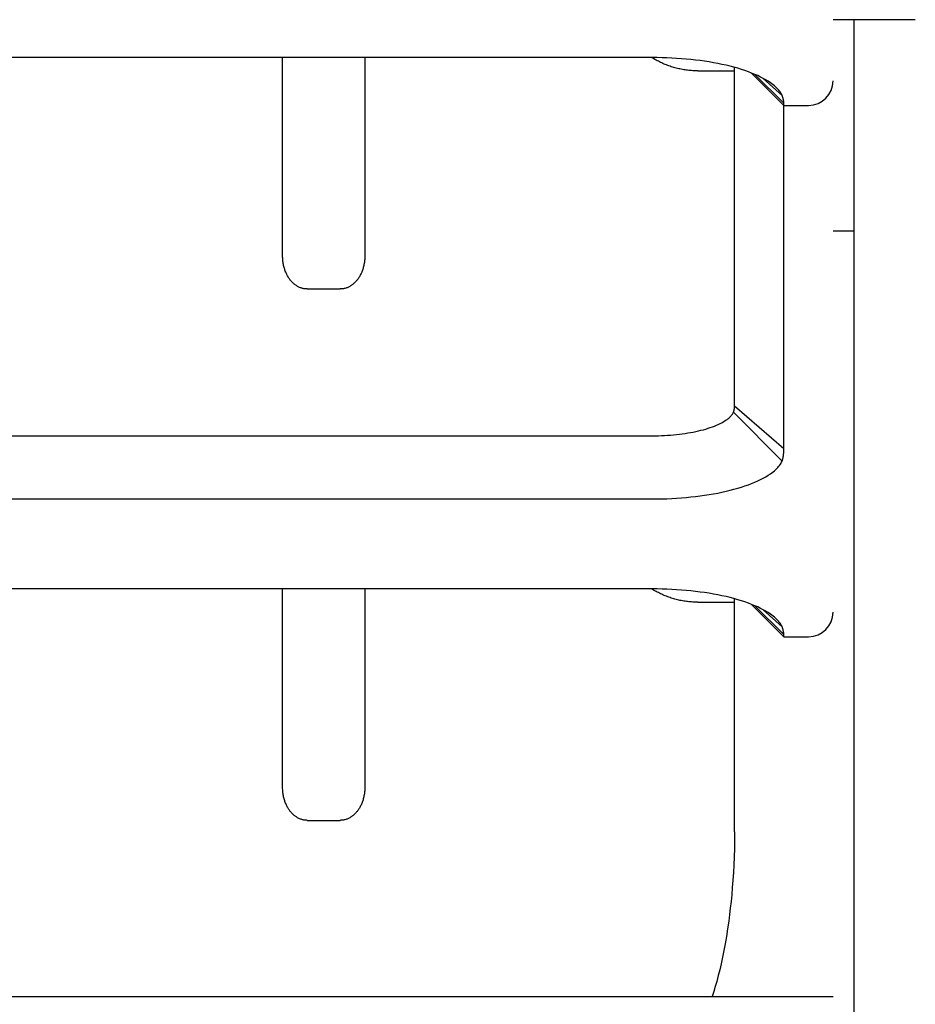
# Model space of a CAD drawing. Extents: x 0 to 594, y 0 to 420.
# Drawn here: x 131 to 142, y 279 to 291 of the extents above; entities that cross this region are included whole.
import ezdxf

# ---------------------------------------------------------------- set-up
doc = ezdxf.new("R2010")
doc.units = 0
doc.header["$LTSCALE"] = 32.67
doc.header["$MEASUREMENT"] = 0
doc.layers.add('20000_FRONT_O', color=7, linetype='CONTINUOUS')

msp = doc.modelspace()

# ---------------------------------------------------------------- linework, layer by layer
at = {"layer": '20000_FRONT_O', "color": 7, "linetype": 'Continuous'}
for p, q in [((141.98942, 290.88333), (140.98942, 290.88333)), ((141.23942, 290.88333), (141.23942, 277.81167)), ((138.78942, 290.42246), (122.18942, 290.42246)), ((134.28942, 288.00586), (134.28942, 290.42246)), ((135.28942, 290.42246), (135.28942, 288.00586)), ((138.78765, 290.41965), (138.78417, 290.42184)), ((138.8043, 290.40941), (138.78765, 290.41965)), ((138.84854, 290.42208), (138.78942, 290.42246)), ((138.82113, 290.39949), (138.8043, 290.40941)), ((138.83461, 290.39187), (138.82113, 290.39949)), ((138.84821, 290.38445), (138.83461, 290.39187)), ((138.86191, 290.37724), (138.84821, 290.38445)), ((138.90764, 290.42096), (138.84854, 290.42208)), ((138.87573, 290.37024), (138.86191, 290.37724)), ((138.88964, 290.36344), (138.87573, 290.37024)), ((138.90371, 290.35684), (138.88964, 290.36344)), ((138.91788, 290.35044), (138.90371, 290.35684)), ((138.96673, 290.41909), (138.90764, 290.42096)), ((139.02578, 290.41645), (138.96673, 290.41909)), ((139.08437, 290.41308), (139.02578, 290.41645)), ((139.14291, 290.40894), (139.08437, 290.41308)), ((139.20055, 290.40408), (139.14291, 290.40894)), ((139.25813, 290.39845), (139.20055, 290.40408)), ((139.31442, 290.39216), (139.25813, 290.39845)), ((139.37062, 290.38508), (139.31442, 290.39216)), ((139.42527, 290.37739), (139.37062, 290.38508)), ((139.4798, 290.36889), (139.42527, 290.37739)), ((139.53257, 290.35985), (139.4798, 290.36889)), ((139.5852, 290.34997), (139.53257, 290.35985)), ((138.93215, 290.34426), (138.91788, 290.35044)), ((138.94651, 290.3383), (138.93215, 290.34426)), ((138.96095, 290.33255), (138.94651, 290.3383)), ((138.97553, 290.327), (138.96095, 290.33255)), ((138.99019, 290.32168), (138.97553, 290.327)), ((139.00492, 290.31657), (138.99019, 290.32168)), ((139.01973, 290.31168), (139.00492, 290.31657)), ((139.03462, 290.30701), (139.01973, 290.31168)), ((139.04961, 290.30256), (139.03462, 290.30701)), ((139.06466, 290.29833), (139.04961, 290.30256)), ((139.07978, 290.29432), (139.06466, 290.29833)), ((139.09496, 290.29054), (139.07978, 290.29432)), ((139.11019, 290.28699), (139.09496, 290.29054)), ((139.1255, 290.28365), (139.11019, 290.28699)), ((139.14086, 290.28054), (139.1255, 290.28365)), ((139.15627, 290.27766), (139.14086, 290.28054)), ((139.17171, 290.27501), (139.15627, 290.27766)), ((139.1872, 290.27259), (139.17171, 290.27501)), ((139.20274, 290.2704), (139.1872, 290.27259)), ((139.21831, 290.26843), (139.20274, 290.2704)), ((139.23391, 290.2667), (139.21831, 290.26843)), ((139.24953, 290.26519), (139.23391, 290.2667)), ((139.26517, 290.26392), (139.24953, 290.26519)), ((139.28085, 290.26288), (139.26517, 290.26392)), ((139.29653, 290.26207), (139.28085, 290.26288)), ((139.31223, 290.26149), (139.29653, 290.26207)), ((139.32793, 290.26114), (139.31223, 290.26149)), ((139.34363, 290.26102), (139.32793, 290.26114)), ((139.34363, 290.26102), (139.78942, 290.26102)), ((139.63581, 290.33962), (139.5852, 290.34997)), ((139.68624, 290.32841), (139.63581, 290.33962)), ((139.73438, 290.31682), (139.68624, 290.32841)), ((139.7823, 290.30435), (139.73438, 290.31682)), ((139.82771, 290.29159), (139.7823, 290.30435)), ((139.78942, 286.18493), (139.78942, 290.30227)), ((139.87285, 290.27791), (139.82771, 290.29159)), ((139.91529, 290.26405), (139.87285, 290.27791)), ((139.95739, 290.24924), (139.91529, 290.26405)), ((139.99663, 290.23437), (139.95739, 290.24924)), ((139.99517, 290.23437), (140.38942, 289.84012)), ((140.03548, 290.2185), (139.99663, 290.23437)), ((140.03405, 290.21906), (140.38942, 289.86879)), ((140.07132, 290.2027), (140.03548, 290.2185)), ((140.10667, 290.18585), (140.07132, 290.2027)), ((140.13892, 290.16922), (140.10667, 290.18585)), ((140.13713, 290.16947), (140.36977, 289.96073)), ((140.17057, 290.15148), (140.13892, 290.16922)), ((140.19905, 290.13411), (140.17057, 290.15148)), ((140.2268, 290.1156), (140.19905, 290.13411)), ((140.24328, 290.10371), (140.2268, 290.1156)), ((140.25939, 290.09132), (140.24328, 290.10371)), ((140.27506, 290.0784), (140.25939, 290.09132)), ((140.27967, 290.07441), (140.27506, 290.0784)), ((140.28378, 290.07077), (140.27967, 290.07441)), ((140.28786, 290.06709), (140.28378, 290.07077)), ((140.29189, 290.06337), (140.28786, 290.06709)), ((140.29588, 290.0596), (140.29189, 290.06337)), ((140.29982, 290.05578), (140.29588, 290.0596)), ((140.30372, 290.05192), (140.29982, 290.05578)), ((140.30757, 290.04801), (140.30372, 290.05192)), ((140.31137, 290.04405), (140.30757, 290.04801)), ((140.31512, 290.04004), (140.31137, 290.04405)), ((140.31822, 290.03665), (140.31512, 290.04004)), ((140.32128, 290.03323), (140.31822, 290.03665)), ((140.32429, 290.02977), (140.32128, 290.03323)), ((140.32727, 290.02627), (140.32429, 290.02977)), ((140.3302, 290.02273), (140.32727, 290.02627)), ((140.33308, 290.01916), (140.3302, 290.02273)), ((140.33592, 290.01555), (140.33308, 290.01916)), ((140.33871, 290.01191), (140.33592, 290.01555)), ((140.34145, 290.00822), (140.33871, 290.01191)), ((140.34414, 290.00449), (140.34145, 290.00822)), ((140.34677, 290.00073), (140.34414, 290.00449)), ((140.34913, 289.99725), (140.34677, 290.00073)), ((140.35144, 289.99374), (140.34913, 289.99725)), ((140.3537, 289.9902), (140.35144, 289.99374)), ((140.35591, 289.98663), (140.3537, 289.9902)), ((140.35807, 289.98302), (140.35591, 289.98663)), ((140.36017, 289.97939), (140.35807, 289.98302)), ((140.36221, 289.97572), (140.36017, 289.97939)), ((140.36419, 289.97202), (140.36221, 289.97572)), ((140.36611, 289.96828), (140.36419, 289.97202)), ((140.36797, 289.96452), (140.36611, 289.96828)), ((140.36977, 289.96073), (140.36797, 289.96452)), ((140.37206, 289.95352), (140.36977, 289.96073)), ((140.37429, 289.94629), (140.37206, 289.95352)), ((140.37629, 289.9395), (140.37429, 289.94629)), ((140.37822, 289.93269), (140.37629, 289.9395)), ((140.37942, 289.92828), (140.37822, 289.93269)), ((140.38058, 289.92387), (140.37942, 289.92828)), ((140.3817, 289.91944), (140.38058, 289.92387)), ((140.38277, 289.91501), (140.3817, 289.91944)), ((140.38379, 289.91056), (140.38277, 289.91501)), ((140.38475, 289.9061), (140.38379, 289.91056)), ((140.38554, 289.90221), (140.38475, 289.9061)), ((140.38628, 289.89831), (140.38554, 289.90221)), ((140.38696, 289.8944), (140.38628, 289.89831)), ((140.38752, 289.89088), (140.38696, 289.8944)), ((140.38803, 289.88735), (140.38752, 289.89088)), ((140.38847, 289.88381), (140.38803, 289.88735)), ((140.38875, 289.88118), (140.38847, 289.88381)), ((140.38899, 289.87855), (140.38875, 289.88118)), ((140.38918, 289.87591), (140.38899, 289.87855)), ((140.38931, 289.87354), (140.38918, 289.87591)), ((140.38939, 289.87116), (140.38931, 289.87354)), ((140.38942, 289.86879), (140.38939, 289.87116)), ((140.38942, 285.66683), (140.38942, 289.86879)), ((140.38942, 289.84012), (140.68942, 289.84012)), ((141.23942, 288.31167), (140.98942, 288.31167)), ((134.28957, 287.99305), (134.28942, 288.00586)), ((134.29004, 287.98024), (134.28957, 287.99305)), ((134.29082, 287.96744), (134.29004, 287.98024)), ((134.2919, 287.95467), (134.29082, 287.96744)), ((135.28802, 287.96744), (135.28694, 287.95467)), ((135.2888, 287.98024), (135.28802, 287.96744)), ((135.28926, 287.99305), (135.2888, 287.98024)), ((135.28942, 288.00586), (135.28926, 287.99305)), ((134.29328, 287.94215), (134.2919, 287.95467)), ((134.29495, 287.92966), (134.29328, 287.94215)), ((134.29693, 287.91722), (134.29495, 287.92966)), ((134.29921, 287.90483), (134.29693, 287.91722)), ((134.30171, 287.89291), (134.29921, 287.90483)), ((134.3045, 287.88106), (134.30171, 287.89291)), ((134.30758, 287.86927), (134.3045, 287.88106)), ((134.31095, 287.85757), (134.30758, 287.86927)), ((134.31443, 287.84649), (134.31095, 287.85757)), ((134.31819, 287.83551), (134.31443, 287.84649)), ((135.26441, 287.84649), (135.26065, 287.83551)), ((135.26789, 287.85757), (135.26441, 287.84649)), ((135.27126, 287.86927), (135.26789, 287.85757)), ((135.27434, 287.88106), (135.27126, 287.86927)), ((135.27713, 287.89291), (135.27434, 287.88106)), ((135.27963, 287.90483), (135.27713, 287.89291)), ((135.28191, 287.91722), (135.27963, 287.90483)), ((135.28389, 287.92966), (135.28191, 287.91722)), ((135.28556, 287.94215), (135.28389, 287.92966)), ((135.28694, 287.95467), (135.28556, 287.94215)), ((134.32221, 287.82462), (134.31819, 287.83551)), ((134.32651, 287.81384), (134.32221, 287.82462)), ((134.33082, 287.80378), (134.32651, 287.81384)), ((134.33537, 287.79383), (134.33082, 287.80378)), ((134.34016, 287.784), (134.33537, 287.79383)), ((134.34521, 287.7743), (134.34016, 287.784)), ((134.35016, 287.76536), (134.34521, 287.7743)), ((134.35532, 287.75654), (134.35016, 287.76536)), ((134.36071, 287.74786), (134.35532, 287.75654)), ((134.36633, 287.73932), (134.36071, 287.74786)), ((134.37175, 287.73152), (134.36633, 287.73932)), ((134.37736, 287.72386), (134.37175, 287.73152)), ((134.38317, 287.71634), (134.37736, 287.72386)), ((135.20148, 287.72386), (135.19566, 287.71634)), ((135.20709, 287.73152), (135.20148, 287.72386)), ((135.21251, 287.73932), (135.20709, 287.73152)), ((135.21813, 287.74786), (135.21251, 287.73932)), ((135.22352, 287.75654), (135.21813, 287.74786)), ((135.22868, 287.76536), (135.22352, 287.75654)), ((135.23363, 287.7743), (135.22868, 287.76536)), ((135.23868, 287.784), (135.23363, 287.7743)), ((135.24347, 287.79383), (135.23868, 287.784)), ((135.24802, 287.80378), (135.24347, 287.79383)), ((135.25233, 287.81384), (135.24802, 287.80378)), ((135.25663, 287.82462), (135.25233, 287.81384)), ((135.26065, 287.83551), (135.25663, 287.82462)), ((134.38918, 287.70899), (134.38317, 287.71634)), ((134.39494, 287.70231), (134.38918, 287.70899)), ((134.40086, 287.69577), (134.39494, 287.70231)), ((134.40696, 287.6894), (134.40086, 287.69577)), ((134.41322, 287.6832), (134.40696, 287.6894)), ((134.41919, 287.67758), (134.41322, 287.6832)), ((134.42531, 287.67212), (134.41919, 287.67758)), ((134.43157, 287.66683), (134.42531, 287.67212)), ((134.43797, 287.66171), (134.43157, 287.66683)), ((134.44408, 287.65709), (134.43797, 287.66171)), ((134.45031, 287.65264), (134.44408, 287.65709)), ((134.45665, 287.64835), (134.45031, 287.65264)), ((134.46311, 287.64424), (134.45665, 287.64835)), ((134.47138, 287.63934), (134.46311, 287.64424)), ((134.47981, 287.63475), (134.47138, 287.63934)), ((134.48841, 287.63046), (134.47981, 287.63475)), ((134.49672, 287.62669), (134.48841, 287.63046)), ((134.50517, 287.62323), (134.49672, 287.62669)), ((134.51373, 287.62008), (134.50517, 287.62323)), ((134.52207, 287.61736), (134.51373, 287.62008)), ((134.5305, 287.61495), (134.52207, 287.61736)), ((134.53901, 287.61285), (134.5305, 287.61495)), ((134.54737, 287.61112), (134.53901, 287.61285)), ((134.55578, 287.6097), (134.54737, 287.61112)), ((134.56424, 287.60859), (134.55578, 287.6097)), ((134.57261, 287.60781), (134.56424, 287.60859)), ((134.58101, 287.60734), (134.57261, 287.60781)), ((134.58942, 287.60719), (134.58101, 287.60734)), ((134.58942, 287.60719), (134.98942, 287.60719)), ((134.99783, 287.60734), (134.98942, 287.60719)), ((135.00623, 287.60781), (134.99783, 287.60734)), ((135.0146, 287.60859), (135.00623, 287.60781)), ((135.02306, 287.6097), (135.0146, 287.60859)), ((135.03147, 287.61112), (135.02306, 287.6097)), ((135.03983, 287.61285), (135.03147, 287.61112)), ((135.04834, 287.61495), (135.03983, 287.61285)), ((135.05677, 287.61736), (135.04834, 287.61495)), ((135.06511, 287.62008), (135.05677, 287.61736)), ((135.07367, 287.62323), (135.06511, 287.62008)), ((135.08211, 287.62669), (135.07367, 287.62323)), ((135.09043, 287.63046), (135.08211, 287.62669)), ((135.09902, 287.63475), (135.09043, 287.63046)), ((135.10746, 287.63934), (135.09902, 287.63475)), ((135.11572, 287.64424), (135.10746, 287.63934)), ((135.12219, 287.64835), (135.11572, 287.64424)), ((135.12853, 287.65264), (135.12219, 287.64835)), ((135.13476, 287.65709), (135.12853, 287.65264)), ((135.14086, 287.66171), (135.13476, 287.65709)), ((135.14727, 287.66683), (135.14086, 287.66171)), ((135.15353, 287.67212), (135.14727, 287.66683)), ((135.15965, 287.67758), (135.15353, 287.67212)), ((135.16562, 287.6832), (135.15965, 287.67758)), ((135.17188, 287.6894), (135.16562, 287.6832)), ((135.17798, 287.69577), (135.17188, 287.6894)), ((135.1839, 287.70231), (135.17798, 287.69577)), ((135.18965, 287.70899), (135.1839, 287.70231)), ((135.19566, 287.71634), (135.18965, 287.70899)), ((139.78866, 286.16236), (139.78884, 286.16509)), ((139.78884, 286.16509), (139.78902, 286.16839)), ((139.78902, 286.16839), (139.78917, 286.1717)), ((139.78917, 286.1717), (139.78928, 286.17501)), ((139.78928, 286.17501), (139.78935, 286.17832)), ((139.78935, 286.17832), (139.7894, 286.18163)), ((139.7894, 286.18163), (139.78942, 286.18493)), ((139.78942, 286.18493), (140.38942, 285.66683)), ((139.71794, 286.03681), (139.7266, 286.04447)), ((139.7266, 286.04447), (139.73496, 286.05246)), ((139.73496, 286.05246), (139.74298, 286.06078)), ((139.74298, 286.06078), (139.74996, 286.06865)), ((139.74996, 286.06865), (139.75657, 286.07684)), ((139.75657, 286.07684), (139.76276, 286.08535)), ((139.76276, 286.08535), (139.76802, 286.09341)), ((139.76802, 286.09341), (139.77283, 286.10175)), ((139.77283, 286.10175), (139.77714, 286.11035)), ((139.77714, 286.11035), (139.7779, 286.11204)), ((139.77714, 286.11035), (140.36977, 285.51447)), ((139.7779, 286.11204), (139.77862, 286.11375)), ((139.77862, 286.11375), (139.77931, 286.11547)), ((139.77931, 286.11547), (139.77997, 286.1172)), ((139.77997, 286.1172), (139.78064, 286.11906)), ((139.78064, 286.11906), (139.78127, 286.12094)), ((139.78127, 286.12094), (139.78187, 286.12282)), ((139.78187, 286.12282), (139.78244, 286.12472)), ((139.78244, 286.12472), (139.78309, 286.12701)), ((139.78309, 286.12701), (139.78369, 286.12932)), ((139.78369, 286.12932), (139.78425, 286.13164)), ((139.78425, 286.13164), (139.78478, 286.13397)), ((139.78478, 286.13397), (139.78527, 286.1363)), ((139.78527, 286.1363), (139.78572, 286.13864)), ((139.78572, 286.13864), (139.78614, 286.14099)), ((139.78614, 286.14099), (139.78653, 286.14335)), ((139.78653, 286.14335), (139.78694, 286.14605)), ((139.78694, 286.14605), (139.78731, 286.14876)), ((139.78731, 286.14876), (139.78765, 286.15147)), ((139.78765, 286.15147), (139.78795, 286.15419)), ((139.78795, 286.15419), (139.78822, 286.15691)), ((139.78822, 286.15691), (139.78846, 286.15963)), ((139.78846, 286.15963), (139.78866, 286.16236)), ((139.49308, 285.92077), (139.5194, 285.93003)), ((139.5194, 285.93003), (139.54392, 285.93932)), ((139.54392, 285.93932), (139.5682, 285.94924)), ((139.5682, 285.94924), (139.5906, 285.95912)), ((139.5906, 285.95912), (139.6127, 285.96965)), ((139.6127, 285.96965), (139.63285, 285.98004)), ((139.63285, 285.98004), (139.65264, 285.99113)), ((139.65264, 285.99113), (139.67044, 286.00198)), ((139.67044, 286.00198), (139.68778, 286.01356)), ((139.68778, 286.01356), (139.69808, 286.02098)), ((139.69808, 286.02098), (139.70815, 286.02873)), ((139.70815, 286.02873), (139.71794, 286.03681)), ((122.18942, 285.82177), (138.78942, 285.82177)), ((138.78942, 285.82177), (138.82637, 285.822)), ((138.82637, 285.822), (138.86331, 285.8227)), ((138.86331, 285.8227), (138.90024, 285.82388)), ((138.90024, 285.82388), (138.93714, 285.82552)), ((138.93714, 285.82552), (138.97376, 285.82763)), ((138.97376, 285.82763), (139.01035, 285.83022)), ((139.01035, 285.83022), (139.04638, 285.83325)), ((139.04638, 285.83325), (139.08236, 285.83677)), ((139.08236, 285.83677), (139.11754, 285.84071)), ((139.11754, 285.84071), (139.15267, 285.84513)), ((139.15267, 285.84513), (139.18682, 285.84994)), ((139.18682, 285.84994), (139.22091, 285.85525)), ((139.22091, 285.85525), (139.25389, 285.8609)), ((139.25389, 285.8609), (139.28678, 285.86707)), ((139.28678, 285.86707), (139.31841, 285.87354)), ((139.31841, 285.87354), (139.34993, 285.88055)), ((139.34993, 285.88055), (139.38002, 285.88779)), ((139.38002, 285.88779), (139.40997, 285.89559)), ((139.40997, 285.89559), (139.43835, 285.90356)), ((139.43835, 285.90356), (139.46656, 285.91211)), ((139.46656, 285.91211), (139.49308, 285.92077)), ((140.38149, 285.56283), (140.38242, 285.56839)), ((140.38242, 285.56839), (140.38328, 285.57396)), ((140.38328, 285.57396), (140.38407, 285.57955)), ((140.38407, 285.57955), (140.38479, 285.58514)), ((140.38479, 285.58514), (140.38553, 285.59132)), ((140.38553, 285.59132), (140.38619, 285.5975)), ((140.38619, 285.5975), (140.38678, 285.6037)), ((140.38678, 285.6037), (140.3873, 285.6099)), ((140.3873, 285.6099), (140.38776, 285.6161)), ((140.38776, 285.6161), (140.38816, 285.62231)), ((140.38816, 285.62231), (140.3885, 285.62852)), ((140.3885, 285.62852), (140.38884, 285.63618)), ((140.38884, 285.63618), (140.38909, 285.64384)), ((140.38909, 285.64384), (140.38927, 285.6515)), ((140.38927, 285.6515), (140.38938, 285.65916)), ((140.38938, 285.65916), (140.38942, 285.66683)), ((140.31512, 285.43516), (140.32628, 285.44776)), ((140.32628, 285.44776), (140.33686, 285.46086)), ((140.33686, 285.46086), (140.34677, 285.47447)), ((140.34677, 285.47447), (140.35518, 285.48738)), ((140.35518, 285.48738), (140.36288, 285.50071)), ((140.36288, 285.50071), (140.36977, 285.51447)), ((140.36977, 285.51447), (140.37118, 285.51896)), ((140.37118, 285.51896), (140.37251, 285.52346)), ((140.37251, 285.52346), (140.37379, 285.52798)), ((140.37379, 285.52798), (140.375, 285.53252)), ((140.375, 285.53252), (140.37614, 285.53708)), ((140.37614, 285.53708), (140.37723, 285.54165)), ((140.37723, 285.54165), (140.37825, 285.54623)), ((140.37825, 285.54623), (140.37941, 285.55175)), ((140.37941, 285.55175), (140.38049, 285.55728)), ((140.38049, 285.55728), (140.38149, 285.56283)), ((140.17057, 285.32372), (140.19905, 285.34109)), ((140.19905, 285.34109), (140.2268, 285.3596)), ((140.2268, 285.3596), (140.24328, 285.37149)), ((140.24328, 285.37149), (140.25939, 285.38388)), ((140.25939, 285.38388), (140.27506, 285.3968)), ((140.27506, 285.3968), (140.2889, 285.40907)), ((140.2889, 285.40907), (140.30228, 285.42184)), ((140.30228, 285.42184), (140.31512, 285.43516)), ((139.87285, 285.19729), (139.91528, 285.21115)), ((139.91528, 285.21115), (139.95739, 285.22596)), ((139.95739, 285.22596), (139.99663, 285.24083)), ((139.99663, 285.24083), (140.03548, 285.2567)), ((140.03548, 285.2567), (140.07131, 285.2725)), ((140.07131, 285.2725), (140.10667, 285.28935)), ((140.10667, 285.28935), (140.13892, 285.30598)), ((140.13892, 285.30598), (140.17057, 285.32372)), ((139.31442, 285.08304), (139.37061, 285.09012)), ((139.37061, 285.09012), (139.42527, 285.09781)), ((139.42527, 285.09781), (139.4798, 285.10631)), ((139.4798, 285.10631), (139.53257, 285.11535)), ((139.53257, 285.11535), (139.58519, 285.12523)), ((139.58519, 285.12523), (139.63581, 285.13558)), ((139.63581, 285.13558), (139.68623, 285.14678)), ((139.68623, 285.14678), (139.73438, 285.15838)), ((139.73438, 285.15838), (139.7823, 285.17085)), ((139.7823, 285.17085), (139.82771, 285.18361)), ((139.82771, 285.18361), (139.87285, 285.19729)), ((122.18942, 285.05274), (138.78942, 285.05274)), ((138.78942, 285.05274), (138.84853, 285.05312)), ((138.84853, 285.05312), (138.90764, 285.05424)), ((138.90764, 285.05424), (138.96672, 285.05611)), ((138.96672, 285.05611), (139.02577, 285.05875)), ((139.02577, 285.05875), (139.08436, 285.06212)), ((139.08436, 285.06212), (139.1429, 285.06626)), ((139.1429, 285.06626), (139.20055, 285.07112)), ((139.20055, 285.07112), (139.25812, 285.07675)), ((139.25812, 285.07675), (139.31442, 285.08304)), ((138.78942, 283.95828), (122.18942, 283.95828)), ((134.28942, 281.54168), (134.28942, 283.95828)), ((135.28942, 283.95828), (135.28942, 281.54168)), ((138.78765, 283.95547), (138.78417, 283.95766)), ((138.8043, 283.94523), (138.78765, 283.95547)), ((138.84854, 283.9579), (138.78942, 283.95828)), ((138.82113, 283.93531), (138.8043, 283.94523)), ((138.83461, 283.92769), (138.82113, 283.93531)), ((138.84821, 283.92027), (138.83461, 283.92769)), ((138.86191, 283.91306), (138.84821, 283.92027)), ((138.90764, 283.95678), (138.84854, 283.9579)), ((138.87573, 283.90605), (138.86191, 283.91306)), ((138.88964, 283.89926), (138.87573, 283.90605)), ((138.90371, 283.89265), (138.88964, 283.89926)), ((138.91788, 283.88626), (138.90371, 283.89265)), ((138.96673, 283.95491), (138.90764, 283.95678)), ((139.02578, 283.95227), (138.96673, 283.95491)), ((139.08437, 283.9489), (139.02578, 283.95227)), ((139.14291, 283.94476), (139.08437, 283.9489)), ((139.20055, 283.9399), (139.14291, 283.94476)), ((139.25813, 283.93427), (139.20055, 283.9399)), ((139.31442, 283.92798), (139.25813, 283.93427)), ((139.37062, 283.9209), (139.31442, 283.92798)), ((139.42527, 283.91321), (139.37062, 283.9209)), ((139.4798, 283.90471), (139.42527, 283.91321)), ((139.53257, 283.89567), (139.4798, 283.90471)), ((139.5852, 283.88579), (139.53257, 283.89567)), ((138.93215, 283.88008), (138.91788, 283.88626)), ((138.94651, 283.87412), (138.93215, 283.88008)), ((138.96095, 283.86837), (138.94651, 283.87412)), ((138.97553, 283.86282), (138.96095, 283.86837)), ((138.99019, 283.85749), (138.97553, 283.86282)), ((139.00492, 283.85239), (138.99019, 283.85749)), ((139.01973, 283.8475), (139.00492, 283.85239)), ((139.03462, 283.84283), (139.01973, 283.8475)), ((139.04961, 283.83838), (139.03462, 283.84283)), ((139.06466, 283.83415), (139.04961, 283.83838)), ((139.07978, 283.83014), (139.06466, 283.83415)), ((139.09496, 283.82636), (139.07978, 283.83014)), ((139.11019, 283.82281), (139.09496, 283.82636)), ((139.1255, 283.81947), (139.11019, 283.82281)), ((139.14086, 283.81636), (139.1255, 283.81947)), ((139.15627, 283.81348), (139.14086, 283.81636)), ((139.17171, 283.81083), (139.15627, 283.81348)), ((139.1872, 283.80841), (139.17171, 283.81083)), ((139.20274, 283.80622), (139.1872, 283.80841)), ((139.21831, 283.80425), (139.20274, 283.80622)), ((139.23391, 283.80252), (139.21831, 283.80425)), ((139.24953, 283.80101), (139.23391, 283.80252)), ((139.26517, 283.79974), (139.24953, 283.80101)), ((139.28085, 283.7987), (139.26517, 283.79974)), ((139.29653, 283.79788), (139.28085, 283.7987)), ((139.31223, 283.7973), (139.29653, 283.79788)), ((139.32793, 283.79696), (139.31223, 283.7973)), ((139.34363, 283.79684), (139.32793, 283.79696)), ((139.34363, 283.79684), (139.78942, 283.79684)), ((139.63581, 283.87544), (139.5852, 283.88579)), ((139.68624, 283.86423), (139.63581, 283.87544)), ((139.73438, 283.85264), (139.68624, 283.86423)), ((139.7823, 283.84017), (139.73438, 283.85264)), ((139.82771, 283.82741), (139.7823, 283.84017)), ((139.78942, 281.00145), (139.78942, 283.83809)), ((139.87285, 283.81373), (139.82771, 283.82741)), ((139.91529, 283.79987), (139.87285, 283.81373)), ((139.95739, 283.78506), (139.91529, 283.79987)), ((139.99663, 283.77019), (139.95739, 283.78506)), ((139.99517, 283.77019), (140.38942, 283.37594)), ((140.03548, 283.75432), (139.99663, 283.77019)), ((140.03405, 283.75488), (140.38942, 283.40461)), ((140.07132, 283.73852), (140.03548, 283.75432)), ((140.10667, 283.72167), (140.07132, 283.73852)), ((140.13892, 283.70504), (140.10667, 283.72167)), ((140.13713, 283.70529), (140.36977, 283.49655)), ((140.17057, 283.6873), (140.13892, 283.70504)), ((140.19905, 283.66993), (140.17057, 283.6873)), ((140.2268, 283.65142), (140.19905, 283.66993)), ((140.24328, 283.63953), (140.2268, 283.65142)), ((140.25939, 283.62714), (140.24328, 283.63953)), ((140.27506, 283.61422), (140.25939, 283.62714)), ((140.27967, 283.61023), (140.27506, 283.61422)), ((140.28378, 283.60659), (140.27967, 283.61023)), ((140.28786, 283.60291), (140.28378, 283.60659)), ((140.29189, 283.59919), (140.28786, 283.60291)), ((140.29588, 283.59542), (140.29189, 283.59919)), ((140.29982, 283.5916), (140.29588, 283.59542)), ((140.30372, 283.58774), (140.29982, 283.5916)), ((140.30757, 283.58383), (140.30372, 283.58774)), ((140.31137, 283.57987), (140.30757, 283.58383)), ((140.31512, 283.57586), (140.31137, 283.57987)), ((140.31822, 283.57247), (140.31512, 283.57586)), ((140.32128, 283.56905), (140.31822, 283.57247)), ((140.32429, 283.56559), (140.32128, 283.56905)), ((140.32727, 283.56209), (140.32429, 283.56559)), ((140.3302, 283.55855), (140.32727, 283.56209)), ((140.33308, 283.55498), (140.3302, 283.55855)), ((140.33592, 283.55137), (140.33308, 283.55498)), ((140.33871, 283.54772), (140.33592, 283.55137)), ((140.34145, 283.54404), (140.33871, 283.54772)), ((140.34414, 283.54031), (140.34145, 283.54404)), ((140.34677, 283.53655), (140.34414, 283.54031)), ((140.34913, 283.53307), (140.34677, 283.53655)), ((140.35144, 283.52956), (140.34913, 283.53307)), ((140.3537, 283.52602), (140.35144, 283.52956)), ((140.35591, 283.52245), (140.3537, 283.52602)), ((140.35807, 283.51884), (140.35591, 283.52245)), ((140.36017, 283.5152), (140.35807, 283.51884)), ((140.36221, 283.51154), (140.36017, 283.5152)), ((140.36419, 283.50783), (140.36221, 283.51154)), ((140.36611, 283.5041), (140.36419, 283.50783)), ((140.36797, 283.50034), (140.36611, 283.5041)), ((140.36977, 283.49655), (140.36797, 283.50034)), ((140.37206, 283.48934), (140.36977, 283.49655)), ((140.37429, 283.48211), (140.37206, 283.48934)), ((140.37629, 283.47532), (140.37429, 283.48211)), ((140.37822, 283.46851), (140.37629, 283.47532)), ((140.37942, 283.4641), (140.37822, 283.46851)), ((140.38058, 283.45969), (140.37942, 283.4641)), ((140.3817, 283.45526), (140.38058, 283.45969)), ((140.38277, 283.45083), (140.3817, 283.45526)), ((140.38379, 283.44638), (140.38277, 283.45083)), ((140.38475, 283.44192), (140.38379, 283.44638)), ((140.38554, 283.43803), (140.38475, 283.44192)), ((140.38628, 283.43413), (140.38554, 283.43803)), ((140.38696, 283.43022), (140.38628, 283.43413)), ((140.38752, 283.4267), (140.38696, 283.43022)), ((140.38803, 283.42317), (140.38752, 283.4267)), ((140.38847, 283.41963), (140.38803, 283.42317)), ((140.38875, 283.417), (140.38847, 283.41963)), ((140.38899, 283.41436), (140.38875, 283.417)), ((140.38918, 283.41173), (140.38899, 283.41436)), ((140.38931, 283.40936), (140.38918, 283.41173)), ((140.38939, 283.40698), (140.38931, 283.40936)), ((140.38942, 283.40461), (140.38939, 283.40698)), ((140.38942, 283.37594), (140.38942, 283.40461)), ((140.38942, 283.37594), (140.68942, 283.37594)), ((134.28957, 281.52887), (134.28942, 281.54168)), ((134.29004, 281.51606), (134.28957, 281.52887)), ((134.29082, 281.50326), (134.29004, 281.51606)), ((134.2919, 281.49049), (134.29082, 281.50326)), ((135.28802, 281.50326), (135.28694, 281.49049)), ((135.2888, 281.51606), (135.28802, 281.50326)), ((135.28926, 281.52887), (135.2888, 281.51606)), ((135.28942, 281.54168), (135.28926, 281.52887)), ((134.29328, 281.47797), (134.2919, 281.49049)), ((134.29495, 281.46548), (134.29328, 281.47797)), ((134.29693, 281.45304), (134.29495, 281.46548)), ((134.29921, 281.44065), (134.29693, 281.45304)), ((134.30171, 281.42873), (134.29921, 281.44065)), ((134.3045, 281.41688), (134.30171, 281.42873)), ((134.30758, 281.40509), (134.3045, 281.41688)), ((134.31095, 281.39339), (134.30758, 281.40509)), ((134.31443, 281.38231), (134.31095, 281.39339)), ((134.31819, 281.37133), (134.31443, 281.38231)), ((135.26441, 281.38231), (135.26065, 281.37133)), ((135.26789, 281.39339), (135.26441, 281.38231)), ((135.27126, 281.40509), (135.26789, 281.39339)), ((135.27434, 281.41688), (135.27126, 281.40509)), ((135.27713, 281.42873), (135.27434, 281.41688)), ((135.27963, 281.44065), (135.27713, 281.42873)), ((135.28191, 281.45304), (135.27963, 281.44065)), ((135.28389, 281.46548), (135.28191, 281.45304)), ((135.28556, 281.47797), (135.28389, 281.46548)), ((135.28694, 281.49049), (135.28556, 281.47797)), ((134.32221, 281.36044), (134.31819, 281.37133)), ((134.32651, 281.34965), (134.32221, 281.36044)), ((134.33082, 281.3396), (134.32651, 281.34965)), ((134.33537, 281.32965), (134.33082, 281.3396)), ((134.34016, 281.31982), (134.33537, 281.32965)), ((134.34521, 281.31012), (134.34016, 281.31982)), ((134.35016, 281.30117), (134.34521, 281.31012)), ((134.35532, 281.29236), (134.35016, 281.30117)), ((134.36071, 281.28368), (134.35532, 281.29236)), ((134.36633, 281.27514), (134.36071, 281.28368)), ((134.37175, 281.26734), (134.36633, 281.27514)), ((134.37736, 281.25968), (134.37175, 281.26734)), ((134.38317, 281.25216), (134.37736, 281.25968)), ((134.38918, 281.24481), (134.38317, 281.25216)), ((135.19566, 281.25216), (135.18965, 281.24481)), ((135.20148, 281.25968), (135.19566, 281.25216)), ((135.20709, 281.26734), (135.20148, 281.25968)), ((135.21251, 281.27514), (135.20709, 281.26734)), ((135.21813, 281.28368), (135.21251, 281.27514)), ((135.22352, 281.29236), (135.21813, 281.28368)), ((135.22868, 281.30117), (135.22352, 281.29236)), ((135.23363, 281.31012), (135.22868, 281.30117)), ((135.23868, 281.31982), (135.23363, 281.31012)), ((135.24347, 281.32965), (135.23868, 281.31982)), ((135.24802, 281.3396), (135.24347, 281.32965)), ((135.25233, 281.34965), (135.24802, 281.3396)), ((135.25663, 281.36044), (135.25233, 281.34965)), ((135.26065, 281.37133), (135.25663, 281.36044)), ((134.39494, 281.23812), (134.38918, 281.24481)), ((134.40086, 281.23159), (134.39494, 281.23812)), ((134.40696, 281.22522), (134.40086, 281.23159)), ((134.41322, 281.21901), (134.40696, 281.22522)), ((134.41919, 281.2134), (134.41322, 281.21901)), ((134.42531, 281.20794), (134.41919, 281.2134)), ((134.43157, 281.20265), (134.42531, 281.20794)), ((134.43797, 281.19753), (134.43157, 281.20265)), ((134.44408, 281.19291), (134.43797, 281.19753)), ((134.45031, 281.18846), (134.44408, 281.19291)), ((134.45665, 281.18417), (134.45031, 281.18846)), ((134.46311, 281.18006), (134.45665, 281.18417)), ((134.47138, 281.17516), (134.46311, 281.18006)), ((134.47981, 281.17057), (134.47138, 281.17516)), ((134.48841, 281.16628), (134.47981, 281.17057)), ((134.49672, 281.16251), (134.48841, 281.16628)), ((134.50517, 281.15905), (134.49672, 281.16251)), ((134.51373, 281.1559), (134.50517, 281.15905)), ((134.52207, 281.15318), (134.51373, 281.1559)), ((134.5305, 281.15077), (134.52207, 281.15318)), ((134.53901, 281.14867), (134.5305, 281.15077)), ((134.54737, 281.14694), (134.53901, 281.14867)), ((134.55578, 281.14552), (134.54737, 281.14694)), ((134.56424, 281.14441), (134.55578, 281.14552)), ((134.57261, 281.14363), (134.56424, 281.14441)), ((134.58101, 281.14316), (134.57261, 281.14363)), ((134.58942, 281.143), (134.58101, 281.14316)), ((134.58942, 281.143), (134.98942, 281.143)), ((134.99783, 281.14316), (134.98942, 281.143)), ((135.00623, 281.14363), (134.99783, 281.14316)), ((135.0146, 281.14441), (135.00623, 281.14363)), ((135.02306, 281.14552), (135.0146, 281.14441)), ((135.03147, 281.14694), (135.02306, 281.14552)), ((135.03983, 281.14867), (135.03147, 281.14694)), ((135.04834, 281.15077), (135.03983, 281.14867)), ((135.05677, 281.15318), (135.04834, 281.15077)), ((135.06511, 281.1559), (135.05677, 281.15318)), ((135.07367, 281.15905), (135.06511, 281.1559)), ((135.08211, 281.16251), (135.07367, 281.15905)), ((135.09043, 281.16628), (135.08211, 281.16251)), ((135.09902, 281.17057), (135.09043, 281.16628)), ((135.10746, 281.17516), (135.09902, 281.17057)), ((135.11572, 281.18006), (135.10746, 281.17516)), ((135.12219, 281.18417), (135.11572, 281.18006)), ((135.12853, 281.18846), (135.12219, 281.18417)), ((135.13476, 281.19291), (135.12853, 281.18846)), ((135.14086, 281.19753), (135.13476, 281.19291)), ((135.14727, 281.20265), (135.14086, 281.19753)), ((135.15353, 281.20794), (135.14727, 281.20265)), ((135.15965, 281.2134), (135.15353, 281.20794)), ((135.16562, 281.21901), (135.15965, 281.2134)), ((135.17188, 281.22522), (135.16562, 281.21901)), ((135.17798, 281.23159), (135.17188, 281.22522)), ((135.1839, 281.23812), (135.17798, 281.23159)), ((135.18965, 281.24481), (135.1839, 281.23812)), ((139.78883, 280.90091), (139.78705, 280.80039)), ((139.78942, 281.00145), (139.78883, 280.90091)), ((139.78705, 280.80039), (139.78409, 280.69989)), ((139.78409, 280.69989), (139.77992, 280.59943)), ((139.77992, 280.59943), (139.77509, 280.50822)), ((139.76924, 280.41707), (139.76237, 280.32599)), ((139.77509, 280.50822), (139.76924, 280.41707)), ((139.76237, 280.32599), (139.75445, 280.23499)), ((139.75445, 280.23499), (139.74665, 280.15546)), ((139.73801, 280.07601), (139.72852, 279.99666)), ((139.74665, 280.15546), (139.73801, 280.07601)), ((139.72852, 279.99666), (139.71815, 279.91741)), ((139.70483, 279.82454), (139.69023, 279.73186)), ((139.71815, 279.91741), (139.70483, 279.82454)), ((139.69023, 279.73186), (139.67429, 279.63941)), ((139.67429, 279.63941), (139.65908, 279.55811)), ((139.64275, 279.47703), (139.62523, 279.3962)), ((139.65908, 279.55811), (139.64275, 279.47703)), ((139.62523, 279.3962), (139.60874, 279.32511)), ((139.59124, 279.25426), (139.57267, 279.18369)), ((139.60874, 279.32511), (139.59124, 279.25426)), ((139.55534, 279.12161), (139.53708, 279.0598)), ((139.57267, 279.18369), (139.55534, 279.12161)), ((119.98942, 278.9983), (140.98942, 278.9983)), ((139.53708, 279.0598), (139.51785, 278.9983))]:
    msp.add_line(p, q, dxfattribs=at)
for centre in [(140.68942, 290.14012), (140.68942, 283.67594)]:
    msp.add_arc(centre, 0.3, 270, 0, dxfattribs=at)

doc.saveas('drawing.dxf')
